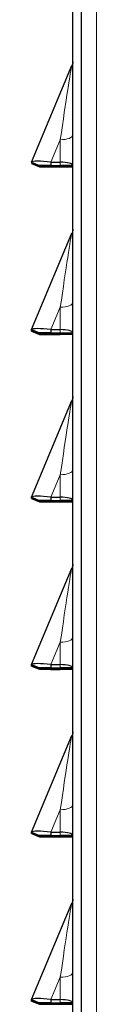
# Model space of a CAD drawing. Units: millimetres. Extents: x 54 to 382, y 22 to 282.
# Drawn here: x 249 to 250, y 129 to 135 of the extents above; entities that cross this region are included whole.
import ezdxf

# ---------------------------------------------------------------- set-up
doc = ezdxf.new("R2010")
doc.units = ezdxf.units.MM

msp = doc.modelspace()

# ---------------------------------------------------------------- linework, layer by layer
at = {"color": 7, "linetype": 'Continuous', "lineweight": 25}
for p, q in [((249.7375, 157.49), (249.7375, 99.385)), ((249.6875, 119.206), (249.6875, 157.3453)), ((249.4413, 134.1241), (249.6817, 134.7009)), ((249.4413, 134.1241), (249.4875, 134.1048)), ((249.4413, 134.1233), (249.4413, 134.1241)), ((249.4413, 134.1233), (249.4875, 134.104)), ((249.4413, 134.1231), (249.4414, 134.1232)), ((249.4413, 134.1231), (249.4875, 134.1038)), ((249.4413, 134.1223), (249.4413, 134.1231)), ((249.4413, 134.1223), (249.4875, 134.103)), ((249.4413, 134.1221), (249.4414, 134.1222)), ((249.4413, 134.1221), (249.4875, 134.1028)), ((249.4413, 134.1213), (249.4413, 134.1221)), ((249.4413, 134.1213), (249.4875, 134.102)), ((249.4413, 134.1211), (249.4414, 134.1212)), ((249.4413, 134.1211), (249.4875, 134.1019)), ((249.4413, 134.1203), (249.4413, 134.1211)), ((249.4413, 134.1203), (249.4875, 134.101)), ((249.4413, 134.1201), (249.4414, 134.1202)), ((249.4413, 134.1201), (249.4875, 134.1009)), ((249.4413, 134.1193), (249.4413, 134.1201)), ((249.4413, 134.1193), (249.4875, 134.1)), ((249.4413, 134.1191), (249.4414, 134.1193)), ((249.4413, 134.1191), (249.4875, 134.0999)), ((249.4413, 134.1183), (249.4413, 134.1191)), ((249.4413, 134.1183), (249.4875, 134.0991)), ((249.4413, 134.1181), (249.4414, 134.1183)), ((249.4413, 134.1181), (249.4875, 134.0989)), ((249.4413, 134.1173), (249.4413, 134.1181)), ((249.4413, 134.1173), (249.4875, 134.0981)), ((249.4413, 134.1171), (249.4414, 134.1173)), ((249.4413, 134.1171), (249.4875, 134.0979)), ((249.4413, 134.1163), (249.4413, 134.1171)), ((249.4413, 134.1163), (249.4875, 134.0971)), ((249.4413, 134.1161), (249.4414, 134.1163)), ((249.4413, 134.1161), (249.4875, 134.0969)), ((249.4413, 134.1153), (249.4413, 134.1161)), ((249.4413, 134.1153), (249.4875, 134.0961)), ((249.4759, 134.1088), (249.4875, 134.1047)), ((249.4875, 134.104), (249.4875, 134.1048)), ((249.4878, 134.1048), (249.4875, 134.104)), ((249.4875, 134.103), (249.4875, 134.1038)), ((249.4878, 134.1038), (249.4875, 134.103)), ((249.4878, 134.1029), (249.4875, 134.102)), ((249.4875, 134.102), (249.4875, 134.1028)), ((249.4875, 134.101), (249.4875, 134.1019)), ((249.4878, 134.1019), (249.4875, 134.101)), ((249.4875, 134.1), (249.4875, 134.1009)), ((249.4878, 134.1009), (249.4875, 134.1)), ((249.4875, 134.0991), (249.4875, 134.0999)), ((249.4878, 134.0999), (249.4875, 134.0991)), ((249.4875, 134.0981), (249.4875, 134.0989)), ((249.4878, 134.0989), (249.4875, 134.0981)), ((249.4875, 134.0971), (249.4875, 134.0979)), ((249.4878, 134.0979), (249.4875, 134.0971)), ((249.4875, 134.0961), (249.4875, 134.0969)), ((249.4878, 134.0969), (249.4875, 134.0961)), ((249.5567, 134.1241), (249.6125, 134.1241)), ((249.5567, 134.1241), (249.5567, 134.1049)), ((249.5567, 134.1049), (249.6125, 134.1049)), ((249.5567, 134.104), (249.6125, 134.104)), ((249.5567, 134.104), (249.5567, 134.1039)), ((249.5567, 134.1039), (249.6125, 134.1039)), ((249.5567, 134.103), (249.6125, 134.103)), ((249.5567, 134.103), (249.5567, 134.1029)), ((249.5567, 134.1029), (249.6125, 134.1029)), ((249.5567, 134.102), (249.6125, 134.102)), ((249.5567, 134.102), (249.5567, 134.1019)), ((249.5567, 134.1019), (249.6125, 134.1019)), ((249.5567, 134.101), (249.6125, 134.101)), ((249.5567, 134.101), (249.5567, 134.1009)), ((249.5567, 134.1009), (249.6125, 134.1009)), ((249.5567, 134.1), (249.6125, 134.1)), ((249.5567, 134.1), (249.5567, 134.0999)), ((249.5567, 134.0999), (249.6125, 134.0999)), ((249.5567, 134.099), (249.6125, 134.099)), ((249.5567, 134.099), (249.5567, 134.0989)), ((249.5567, 134.0989), (249.6125, 134.0989)), ((249.5567, 134.098), (249.6125, 134.098)), ((249.5567, 134.098), (249.5567, 134.0979)), ((249.5567, 134.0979), (249.6125, 134.0979)), ((249.5567, 134.097), (249.6125, 134.097)), ((249.5567, 134.097), (249.5567, 134.0969)), ((249.5567, 134.0969), (249.6125, 134.0969)), ((249.5567, 134.096), (249.6125, 134.096)), ((249.4413, 133.1241), (249.6817, 133.7009)), ((249.4413, 133.1241), (249.4875, 133.1048)), ((249.4413, 133.1233), (249.4413, 133.1241)), ((249.4413, 133.1233), (249.4875, 133.104)), ((249.4413, 133.1231), (249.4414, 133.1232)), ((249.4413, 133.1231), (249.4875, 133.1038)), ((249.4413, 133.1223), (249.4413, 133.1231)), ((249.4413, 133.1223), (249.4875, 133.103)), ((249.4413, 133.1221), (249.4414, 133.1222)), ((249.4413, 133.1221), (249.4875, 133.1028)), ((249.4413, 133.1213), (249.4413, 133.1221)), ((249.4413, 133.1213), (249.4875, 133.102)), ((249.4413, 133.1211), (249.4414, 133.1212)), ((249.4413, 133.1211), (249.4875, 133.1019)), ((249.4413, 133.1203), (249.4413, 133.1211)), ((249.4413, 133.1203), (249.4875, 133.101)), ((249.4413, 133.1201), (249.4414, 133.1202)), ((249.4413, 133.1201), (249.4875, 133.1009)), ((249.4413, 133.1193), (249.4413, 133.1201)), ((249.4413, 133.1193), (249.4875, 133.1)), ((249.4413, 133.1191), (249.4414, 133.1193)), ((249.4413, 133.1191), (249.4875, 133.0999)), ((249.4413, 133.1183), (249.4413, 133.1191)), ((249.4413, 133.1183), (249.4875, 133.0991)), ((249.4413, 133.1181), (249.4414, 133.1183)), ((249.4413, 133.1181), (249.4875, 133.0989)), ((249.4413, 133.1173), (249.4413, 133.1181)), ((249.4413, 133.1173), (249.4875, 133.0981)), ((249.4413, 133.1171), (249.4414, 133.1173)), ((249.4413, 133.1171), (249.4875, 133.0979)), ((249.4413, 133.1163), (249.4413, 133.1171)), ((249.4413, 133.1163), (249.4875, 133.0971)), ((249.4413, 133.1161), (249.4414, 133.1163)), ((249.4413, 133.1161), (249.4875, 133.0969)), ((249.4413, 133.1153), (249.4413, 133.1161)), ((249.4413, 133.1153), (249.4875, 133.0961)), ((249.4759, 133.1088), (249.4875, 133.1047)), ((249.4875, 133.104), (249.4875, 133.1048)), ((249.4878, 133.1048), (249.4875, 133.104)), ((249.4875, 133.103), (249.4875, 133.1038)), ((249.4878, 133.1038), (249.4875, 133.103)), ((249.4878, 133.1029), (249.4875, 133.102)), ((249.4875, 133.102), (249.4875, 133.1028)), ((249.4875, 133.101), (249.4875, 133.1019)), ((249.4878, 133.1019), (249.4875, 133.101)), ((249.4875, 133.1), (249.4875, 133.1009)), ((249.4878, 133.1009), (249.4875, 133.1)), ((249.4875, 133.0991), (249.4875, 133.0999)), ((249.4878, 133.0999), (249.4875, 133.0991)), ((249.4875, 133.0981), (249.4875, 133.0989)), ((249.4878, 133.0989), (249.4875, 133.0981)), ((249.4875, 133.0971), (249.4875, 133.0979)), ((249.4878, 133.0979), (249.4875, 133.0971)), ((249.4875, 133.0961), (249.4875, 133.0969)), ((249.4878, 133.0969), (249.4875, 133.0961)), ((249.5567, 133.1241), (249.6125, 133.1241)), ((249.5567, 133.1241), (249.5567, 133.1049)), ((249.5567, 133.1049), (249.6125, 133.1049)), ((249.5567, 133.104), (249.6125, 133.104)), ((249.5567, 133.104), (249.5567, 133.1039)), ((249.5567, 133.1039), (249.6125, 133.1039)), ((249.5567, 133.103), (249.6125, 133.103)), ((249.5567, 133.103), (249.5567, 133.1029)), ((249.5567, 133.1029), (249.6125, 133.1029)), ((249.5567, 133.102), (249.6125, 133.102)), ((249.5567, 133.102), (249.5567, 133.1019)), ((249.5567, 133.1019), (249.6125, 133.1019)), ((249.5567, 133.101), (249.6125, 133.101)), ((249.5567, 133.101), (249.5567, 133.1009)), ((249.5567, 133.1009), (249.6125, 133.1009)), ((249.5567, 133.1), (249.6125, 133.1)), ((249.5567, 133.1), (249.5567, 133.0999)), ((249.5567, 133.0999), (249.6125, 133.0999)), ((249.5567, 133.099), (249.6125, 133.099)), ((249.5567, 133.099), (249.5567, 133.0989)), ((249.5567, 133.0989), (249.6125, 133.0989)), ((249.5567, 133.098), (249.6125, 133.098)), ((249.5567, 133.098), (249.5567, 133.0979)), ((249.5567, 133.0979), (249.6125, 133.0979)), ((249.5567, 133.097), (249.6125, 133.097)), ((249.5567, 133.097), (249.5567, 133.0969)), ((249.5567, 133.0969), (249.6125, 133.0969)), ((249.5567, 133.096), (249.6125, 133.096)), ((249.4413, 132.1241), (249.6817, 132.7009)), ((249.4413, 132.1241), (249.4875, 132.1048)), ((249.4413, 132.1233), (249.4413, 132.1241)), ((249.4413, 132.1233), (249.4875, 132.104)), ((249.4413, 132.1231), (249.4414, 132.1232)), ((249.4413, 132.1231), (249.4875, 132.1038)), ((249.4413, 132.1223), (249.4413, 132.1231)), ((249.4413, 132.1223), (249.4875, 132.103)), ((249.4413, 132.1221), (249.4414, 132.1222)), ((249.4413, 132.1221), (249.4875, 132.1028)), ((249.4413, 132.1213), (249.4413, 132.1221)), ((249.4413, 132.1213), (249.4875, 132.102)), ((249.4413, 132.1211), (249.4414, 132.1212)), ((249.4413, 132.1211), (249.4875, 132.1019)), ((249.4413, 132.1203), (249.4413, 132.1211)), ((249.4413, 132.1203), (249.4875, 132.101)), ((249.4413, 132.1201), (249.4414, 132.1202)), ((249.4413, 132.1201), (249.4875, 132.1009)), ((249.4413, 132.1193), (249.4413, 132.1201)), ((249.4413, 132.1193), (249.4875, 132.1)), ((249.4413, 132.1191), (249.4414, 132.1193)), ((249.4413, 132.1191), (249.4875, 132.0999)), ((249.4413, 132.1183), (249.4413, 132.1191)), ((249.4413, 132.1183), (249.4875, 132.0991)), ((249.4413, 132.1181), (249.4414, 132.1183)), ((249.4413, 132.1181), (249.4875, 132.0989)), ((249.4413, 132.1173), (249.4413, 132.1181)), ((249.4413, 132.1173), (249.4875, 132.0981)), ((249.4413, 132.1171), (249.4414, 132.1173)), ((249.4413, 132.1171), (249.4875, 132.0979)), ((249.4413, 132.1163), (249.4413, 132.1171)), ((249.4413, 132.1163), (249.4875, 132.0971)), ((249.4413, 132.1161), (249.4414, 132.1163)), ((249.4413, 132.1161), (249.4875, 132.0969)), ((249.4413, 132.1153), (249.4413, 132.1161)), ((249.4413, 132.1153), (249.4875, 132.0961)), ((249.4759, 132.1088), (249.4875, 132.1047)), ((249.4875, 132.104), (249.4875, 132.1048)), ((249.4878, 132.1048), (249.4875, 132.104)), ((249.4875, 132.103), (249.4875, 132.1038)), ((249.4878, 132.1038), (249.4875, 132.103)), ((249.4878, 132.1029), (249.4875, 132.102)), ((249.4875, 132.102), (249.4875, 132.1028)), ((249.4875, 132.101), (249.4875, 132.1019)), ((249.4878, 132.1019), (249.4875, 132.101)), ((249.4875, 132.1), (249.4875, 132.1009)), ((249.4878, 132.1009), (249.4875, 132.1)), ((249.4875, 132.0991), (249.4875, 132.0999)), ((249.4878, 132.0999), (249.4875, 132.0991)), ((249.4875, 132.0981), (249.4875, 132.0989)), ((249.4878, 132.0989), (249.4875, 132.0981)), ((249.4875, 132.0971), (249.4875, 132.0979)), ((249.4878, 132.0979), (249.4875, 132.0971)), ((249.4875, 132.0961), (249.4875, 132.0969)), ((249.4878, 132.0969), (249.4875, 132.0961)), ((249.5567, 132.1241), (249.6125, 132.1241)), ((249.5567, 132.1241), (249.5567, 132.1049)), ((249.5567, 132.1049), (249.6125, 132.1049)), ((249.5567, 132.104), (249.6125, 132.104)), ((249.5567, 132.104), (249.5567, 132.1039)), ((249.5567, 132.1039), (249.6125, 132.1039)), ((249.5567, 132.103), (249.6125, 132.103)), ((249.5567, 132.103), (249.5567, 132.1029)), ((249.5567, 132.1029), (249.6125, 132.1029)), ((249.5567, 132.102), (249.6125, 132.102)), ((249.5567, 132.102), (249.5567, 132.1019)), ((249.5567, 132.1019), (249.6125, 132.1019)), ((249.5567, 132.101), (249.6125, 132.101)), ((249.5567, 132.101), (249.5567, 132.1009)), ((249.5567, 132.1009), (249.6125, 132.1009)), ((249.5567, 132.1), (249.6125, 132.1)), ((249.5567, 132.1), (249.5567, 132.0999)), ((249.5567, 132.0999), (249.6125, 132.0999)), ((249.5567, 132.099), (249.6125, 132.099)), ((249.5567, 132.099), (249.5567, 132.0989)), ((249.5567, 132.0989), (249.6125, 132.0989)), ((249.5567, 132.098), (249.6125, 132.098)), ((249.5567, 132.098), (249.5567, 132.0979)), ((249.5567, 132.0979), (249.6125, 132.0979)), ((249.5567, 132.097), (249.6125, 132.097)), ((249.5567, 132.097), (249.5567, 132.0969)), ((249.5567, 132.0969), (249.6125, 132.0969)), ((249.5567, 132.096), (249.6125, 132.096)), ((249.4413, 131.1241), (249.6817, 131.7009)), ((249.4413, 131.1241), (249.4875, 131.1048)), ((249.4413, 131.1233), (249.4413, 131.1241)), ((249.4413, 131.1233), (249.4875, 131.104)), ((249.4413, 131.1231), (249.4414, 131.1232)), ((249.4413, 131.1231), (249.4875, 131.1038)), ((249.4413, 131.1223), (249.4413, 131.1231)), ((249.4413, 131.1223), (249.4875, 131.103)), ((249.4413, 131.1221), (249.4414, 131.1222)), ((249.4413, 131.1221), (249.4875, 131.1028)), ((249.4413, 131.1213), (249.4413, 131.1221)), ((249.4413, 131.1213), (249.4875, 131.102)), ((249.4413, 131.1211), (249.4414, 131.1212)), ((249.4413, 131.1211), (249.4875, 131.1019)), ((249.4413, 131.1203), (249.4413, 131.1211)), ((249.4413, 131.1203), (249.4875, 131.101)), ((249.4413, 131.1201), (249.4414, 131.1202)), ((249.4413, 131.1201), (249.4875, 131.1009)), ((249.4413, 131.1193), (249.4413, 131.1201)), ((249.4413, 131.1193), (249.4875, 131.1)), ((249.4413, 131.1191), (249.4414, 131.1193)), ((249.4413, 131.1191), (249.4875, 131.0999)), ((249.4413, 131.1183), (249.4413, 131.1191)), ((249.4413, 131.1183), (249.4875, 131.0991)), ((249.4413, 131.1181), (249.4414, 131.1183)), ((249.4413, 131.1181), (249.4875, 131.0989)), ((249.4413, 131.1173), (249.4413, 131.1181)), ((249.4413, 131.1173), (249.4875, 131.0981)), ((249.4413, 131.1171), (249.4414, 131.1173)), ((249.4413, 131.1171), (249.4875, 131.0979)), ((249.4413, 131.1163), (249.4413, 131.1171)), ((249.4413, 131.1163), (249.4875, 131.0971)), ((249.4413, 131.1161), (249.4414, 131.1163)), ((249.4413, 131.1161), (249.4875, 131.0969)), ((249.4413, 131.1153), (249.4413, 131.1161)), ((249.4413, 131.1153), (249.4875, 131.0961)), ((249.4759, 131.1088), (249.4875, 131.1047)), ((249.4875, 131.104), (249.4875, 131.1048)), ((249.4878, 131.1048), (249.4875, 131.104)), ((249.4875, 131.103), (249.4875, 131.1038)), ((249.4878, 131.1038), (249.4875, 131.103)), ((249.4878, 131.1029), (249.4875, 131.102)), ((249.4875, 131.102), (249.4875, 131.1028)), ((249.4875, 131.101), (249.4875, 131.1019)), ((249.4878, 131.1019), (249.4875, 131.101)), ((249.4875, 131.1), (249.4875, 131.1009)), ((249.4878, 131.1009), (249.4875, 131.1)), ((249.4875, 131.0991), (249.4875, 131.0999)), ((249.4878, 131.0999), (249.4875, 131.0991)), ((249.4875, 131.0981), (249.4875, 131.0989)), ((249.4878, 131.0989), (249.4875, 131.0981)), ((249.4875, 131.0971), (249.4875, 131.0979)), ((249.4878, 131.0979), (249.4875, 131.0971)), ((249.4875, 131.0961), (249.4875, 131.0969)), ((249.4878, 131.0969), (249.4875, 131.0961)), ((249.5567, 131.1241), (249.6125, 131.1241)), ((249.5567, 131.1241), (249.5567, 131.1049)), ((249.5567, 131.1049), (249.6125, 131.1049)), ((249.5567, 131.104), (249.6125, 131.104)), ((249.5567, 131.104), (249.5567, 131.1039)), ((249.5567, 131.1039), (249.6125, 131.1039)), ((249.5567, 131.103), (249.6125, 131.103)), ((249.5567, 131.103), (249.5567, 131.1029)), ((249.5567, 131.1029), (249.6125, 131.1029)), ((249.5567, 131.102), (249.6125, 131.102)), ((249.5567, 131.102), (249.5567, 131.1019)), ((249.5567, 131.1019), (249.6125, 131.1019)), ((249.5567, 131.101), (249.6125, 131.101)), ((249.5567, 131.101), (249.5567, 131.1009)), ((249.5567, 131.1009), (249.6125, 131.1009)), ((249.5567, 131.1), (249.6125, 131.1)), ((249.5567, 131.1), (249.5567, 131.0999)), ((249.5567, 131.0999), (249.6125, 131.0999)), ((249.5567, 131.099), (249.6125, 131.099)), ((249.5567, 131.099), (249.5567, 131.0989)), ((249.5567, 131.0989), (249.6125, 131.0989)), ((249.5567, 131.098), (249.6125, 131.098)), ((249.5567, 131.098), (249.5567, 131.0979)), ((249.5567, 131.0979), (249.6125, 131.0979)), ((249.5567, 131.097), (249.6125, 131.097)), ((249.5567, 131.097), (249.5567, 131.0969)), ((249.5567, 131.0969), (249.6125, 131.0969)), ((249.5567, 131.096), (249.6125, 131.096)), ((249.4413, 130.1241), (249.6817, 130.7009)), ((249.4413, 130.1241), (249.4875, 130.1048)), ((249.4413, 130.1233), (249.4413, 130.1241)), ((249.4413, 130.1233), (249.4875, 130.104)), ((249.4413, 130.1231), (249.4414, 130.1232)), ((249.4413, 130.1231), (249.4875, 130.1038)), ((249.4413, 130.1223), (249.4413, 130.1231)), ((249.4413, 130.1223), (249.4875, 130.103)), ((249.4413, 130.1221), (249.4414, 130.1222)), ((249.4413, 130.1221), (249.4875, 130.1028)), ((249.4413, 130.1213), (249.4413, 130.1221)), ((249.4413, 130.1213), (249.4875, 130.102)), ((249.4413, 130.1211), (249.4414, 130.1212)), ((249.4413, 130.1211), (249.4875, 130.1019)), ((249.4413, 130.1203), (249.4413, 130.1211)), ((249.4413, 130.1203), (249.4875, 130.101)), ((249.4413, 130.1201), (249.4414, 130.1202)), ((249.4413, 130.1201), (249.4875, 130.1009)), ((249.4413, 130.1193), (249.4413, 130.1201)), ((249.4413, 130.1193), (249.4875, 130.1)), ((249.4413, 130.1191), (249.4414, 130.1193)), ((249.4413, 130.1191), (249.4875, 130.0999)), ((249.4413, 130.1183), (249.4413, 130.1191)), ((249.4413, 130.1183), (249.4875, 130.0991)), ((249.4413, 130.1181), (249.4414, 130.1183)), ((249.4413, 130.1181), (249.4875, 130.0989)), ((249.4413, 130.1173), (249.4413, 130.1181)), ((249.4413, 130.1173), (249.4875, 130.0981)), ((249.4413, 130.1171), (249.4414, 130.1173)), ((249.4413, 130.1171), (249.4875, 130.0979)), ((249.4413, 130.1163), (249.4413, 130.1171)), ((249.4413, 130.1163), (249.4875, 130.0971)), ((249.4413, 130.1161), (249.4414, 130.1163)), ((249.4413, 130.1161), (249.4875, 130.0969)), ((249.4413, 130.1153), (249.4413, 130.1161)), ((249.4413, 130.1153), (249.4875, 130.0961)), ((249.4759, 130.1088), (249.4875, 130.1047)), ((249.4875, 130.104), (249.4875, 130.1048)), ((249.4878, 130.1048), (249.4875, 130.104)), ((249.4875, 130.103), (249.4875, 130.1038)), ((249.4878, 130.1038), (249.4875, 130.103)), ((249.4878, 130.1029), (249.4875, 130.102)), ((249.4875, 130.102), (249.4875, 130.1028)), ((249.4875, 130.101), (249.4875, 130.1019)), ((249.4878, 130.1019), (249.4875, 130.101)), ((249.4875, 130.1), (249.4875, 130.1009)), ((249.4878, 130.1009), (249.4875, 130.1)), ((249.4875, 130.0991), (249.4875, 130.0999)), ((249.4878, 130.0999), (249.4875, 130.0991)), ((249.4875, 130.0981), (249.4875, 130.0989)), ((249.4878, 130.0989), (249.4875, 130.0981)), ((249.4875, 130.0971), (249.4875, 130.0979)), ((249.4878, 130.0979), (249.4875, 130.0971)), ((249.4875, 130.0961), (249.4875, 130.0969)), ((249.4878, 130.0969), (249.4875, 130.0961)), ((249.5567, 130.1241), (249.5567, 130.1049)), ((249.5567, 130.1241), (249.6125, 130.1241)), ((249.5567, 130.1049), (249.6125, 130.1049)), ((249.5567, 130.104), (249.6125, 130.104)), ((249.5567, 130.104), (249.5567, 130.1039)), ((249.5567, 130.1039), (249.6125, 130.1039)), ((249.5567, 130.103), (249.6125, 130.103)), ((249.5567, 130.103), (249.5567, 130.1029)), ((249.5567, 130.1029), (249.6125, 130.1029)), ((249.5567, 130.102), (249.6125, 130.102)), ((249.5567, 130.102), (249.5567, 130.1019)), ((249.5567, 130.1019), (249.6125, 130.1019)), ((249.5567, 130.101), (249.6125, 130.101)), ((249.5567, 130.101), (249.5567, 130.1009)), ((249.5567, 130.1009), (249.6125, 130.1009)), ((249.5567, 130.1), (249.6125, 130.1)), ((249.5567, 130.1), (249.5567, 130.0999)), ((249.5567, 130.0999), (249.6125, 130.0999)), ((249.5567, 130.099), (249.6125, 130.099)), ((249.5567, 130.099), (249.5567, 130.0989)), ((249.5567, 130.0989), (249.6125, 130.0989)), ((249.5567, 130.098), (249.6125, 130.098)), ((249.5567, 130.098), (249.5567, 130.0979)), ((249.5567, 130.0979), (249.6125, 130.0979)), ((249.5567, 130.097), (249.6125, 130.097)), ((249.5567, 130.097), (249.5567, 130.0969)), ((249.5567, 130.0969), (249.6125, 130.0969)), ((249.5567, 130.096), (249.6125, 130.096)), ((249.4413, 129.1241), (249.6817, 129.7009)), ((249.4413, 129.1241), (249.4875, 129.1048)), ((249.4413, 129.1233), (249.4413, 129.1241)), ((249.4413, 129.1233), (249.4875, 129.104)), ((249.4413, 129.1231), (249.4414, 129.1232)), ((249.4413, 129.1231), (249.4875, 129.1038)), ((249.4413, 129.1223), (249.4413, 129.1231)), ((249.4413, 129.1223), (249.4875, 129.103)), ((249.4413, 129.1221), (249.4414, 129.1222)), ((249.4413, 129.1221), (249.4875, 129.1028)), ((249.4413, 129.1213), (249.4413, 129.1221)), ((249.4413, 129.1213), (249.4875, 129.102)), ((249.4413, 129.1211), (249.4414, 129.1212)), ((249.4413, 129.1211), (249.4875, 129.1019)), ((249.4413, 129.1203), (249.4413, 129.1211)), ((249.4413, 129.1203), (249.4875, 129.101)), ((249.4413, 129.1201), (249.4414, 129.1202)), ((249.4413, 129.1201), (249.4875, 129.1009)), ((249.4413, 129.1193), (249.4413, 129.1201)), ((249.4413, 129.1193), (249.4875, 129.1)), ((249.4413, 129.1191), (249.4414, 129.1193)), ((249.4413, 129.1191), (249.4875, 129.0999)), ((249.4413, 129.1183), (249.4413, 129.1191)), ((249.4413, 129.1183), (249.4875, 129.0991)), ((249.4413, 129.1181), (249.4414, 129.1183)), ((249.4413, 129.1181), (249.4875, 129.0989)), ((249.4413, 129.1173), (249.4413, 129.1181)), ((249.4413, 129.1173), (249.4875, 129.0981)), ((249.4413, 129.1171), (249.4414, 129.1173)), ((249.4413, 129.1171), (249.4875, 129.0979)), ((249.4413, 129.1163), (249.4413, 129.1171)), ((249.4413, 129.1163), (249.4875, 129.0971)), ((249.4413, 129.1161), (249.4414, 129.1163)), ((249.4413, 129.1161), (249.4875, 129.0969)), ((249.4413, 129.1153), (249.4413, 129.1161)), ((249.4413, 129.1153), (249.4875, 129.0961)), ((249.4759, 129.1088), (249.4875, 129.1047)), ((249.4875, 129.104), (249.4875, 129.1048)), ((249.4878, 129.1048), (249.4875, 129.104)), ((249.4875, 129.103), (249.4875, 129.1038)), ((249.4878, 129.1038), (249.4875, 129.103)), ((249.4878, 129.1029), (249.4875, 129.102)), ((249.4875, 129.102), (249.4875, 129.1028)), ((249.4875, 129.101), (249.4875, 129.1019)), ((249.4878, 129.1019), (249.4875, 129.101)), ((249.4875, 129.1), (249.4875, 129.1009)), ((249.4878, 129.1009), (249.4875, 129.1)), ((249.4875, 129.0991), (249.4875, 129.0999)), ((249.4878, 129.0999), (249.4875, 129.0991)), ((249.4875, 129.0981), (249.4875, 129.0989)), ((249.4878, 129.0989), (249.4875, 129.0981)), ((249.4875, 129.0971), (249.4875, 129.0979)), ((249.4878, 129.0979), (249.4875, 129.0971)), ((249.4875, 129.0961), (249.4875, 129.0969)), ((249.4878, 129.0969), (249.4875, 129.0961)), ((249.5567, 129.1241), (249.5567, 129.1049)), ((249.5567, 129.1241), (249.6125, 129.1241)), ((249.5567, 129.1049), (249.6125, 129.1049)), ((249.5567, 129.104), (249.6125, 129.104)), ((249.5567, 129.104), (249.5567, 129.1039)), ((249.5567, 129.1039), (249.6125, 129.1039)), ((249.5567, 129.103), (249.6125, 129.103)), ((249.5567, 129.103), (249.5567, 129.1029)), ((249.5567, 129.1029), (249.6125, 129.1029)), ((249.5567, 129.102), (249.6125, 129.102)), ((249.5567, 129.102), (249.5567, 129.1019)), ((249.5567, 129.1019), (249.6125, 129.1019)), ((249.5567, 129.101), (249.6125, 129.101)), ((249.5567, 129.101), (249.5567, 129.1009)), ((249.5567, 129.1009), (249.6125, 129.1009)), ((249.5567, 129.1), (249.6125, 129.1)), ((249.5567, 129.1), (249.5567, 129.0999)), ((249.5567, 129.0999), (249.6125, 129.0999)), ((249.5567, 129.099), (249.6125, 129.099)), ((249.5567, 129.099), (249.5567, 129.0989)), ((249.5567, 129.0989), (249.6125, 129.0989)), ((249.5567, 129.098), (249.6125, 129.098)), ((249.5567, 129.098), (249.5567, 129.0979)), ((249.5567, 129.0979), (249.6125, 129.0979)), ((249.5567, 129.097), (249.6125, 129.097)), ((249.5567, 129.097), (249.5567, 129.0969)), ((249.5567, 129.0969), (249.6125, 129.0969)), ((249.5567, 129.096), (249.6125, 129.096))]:
    msp.add_line(p, q, dxfattribs=at)
at = {"color": 7, "linetype": 'Continuous', "lineweight": 18}
for p, q in [((249.8275, 99.385), (249.8275, 157.455)), ((249.6125, 134.2579), (249.5567, 134.1241)), ((249.6125, 134.1241), (249.6125, 134.2579)), ((249.5567, 134.104), (249.5571, 134.1049)), ((249.5567, 134.103), (249.5571, 134.1039)), ((249.5567, 134.102), (249.5571, 134.1029)), ((249.5567, 134.101), (249.5571, 134.1019)), ((249.5567, 134.1), (249.5571, 134.1009)), ((249.5567, 134.099), (249.5571, 134.0999)), ((249.5567, 134.098), (249.5571, 134.0989)), ((249.5567, 134.097), (249.5571, 134.0979)), ((249.5567, 134.096), (249.5571, 134.0969)), ((249.6125, 134.1241), (249.6125, 134.1049)), ((249.6125, 134.1049), (249.6125, 134.104)), ((249.6125, 134.104), (249.6125, 134.1039)), ((249.6125, 134.1039), (249.6125, 134.103)), ((249.6125, 134.103), (249.6125, 134.1029)), ((249.6125, 134.1029), (249.6125, 134.102)), ((249.6125, 134.102), (249.6125, 134.1019)), ((249.6125, 134.1019), (249.6125, 134.101)), ((249.6125, 134.101), (249.6125, 134.1009)), ((249.6125, 134.1009), (249.6125, 134.1)), ((249.6125, 134.1), (249.6125, 134.0999)), ((249.6125, 134.0999), (249.6125, 134.099)), ((249.6125, 134.099), (249.6125, 134.0989)), ((249.6125, 134.0989), (249.6125, 134.098)), ((249.6125, 134.098), (249.6125, 134.0979)), ((249.6125, 134.0979), (249.6125, 134.097)), ((249.6125, 134.097), (249.6125, 134.0969)), ((249.6125, 134.0969), (249.6125, 134.096)), ((249.6125, 133.2579), (249.5567, 133.1241)), ((249.6125, 133.1241), (249.6125, 133.2579)), ((249.5567, 133.104), (249.5571, 133.1049)), ((249.5567, 133.103), (249.5571, 133.1039)), ((249.5567, 133.102), (249.5571, 133.1029)), ((249.5567, 133.101), (249.5571, 133.1019)), ((249.5567, 133.1), (249.5571, 133.1009)), ((249.5567, 133.099), (249.5571, 133.0999)), ((249.5567, 133.098), (249.5571, 133.0989)), ((249.5567, 133.097), (249.5571, 133.0979)), ((249.5567, 133.096), (249.5571, 133.0969)), ((249.6125, 133.1241), (249.6125, 133.1049)), ((249.6125, 133.1049), (249.6125, 133.104)), ((249.6125, 133.104), (249.6125, 133.1039)), ((249.6125, 133.1039), (249.6125, 133.103)), ((249.6125, 133.103), (249.6125, 133.1029)), ((249.6125, 133.1029), (249.6125, 133.102)), ((249.6125, 133.102), (249.6125, 133.1019)), ((249.6125, 133.1019), (249.6125, 133.101)), ((249.6125, 133.101), (249.6125, 133.1009)), ((249.6125, 133.1009), (249.6125, 133.1)), ((249.6125, 133.1), (249.6125, 133.0999)), ((249.6125, 133.0999), (249.6125, 133.099)), ((249.6125, 133.099), (249.6125, 133.0989)), ((249.6125, 133.0989), (249.6125, 133.098)), ((249.6125, 133.098), (249.6125, 133.0979)), ((249.6125, 133.0979), (249.6125, 133.097)), ((249.6125, 133.097), (249.6125, 133.0969)), ((249.6125, 133.0969), (249.6125, 133.096)), ((249.6125, 132.2579), (249.5567, 132.1241)), ((249.6125, 132.1241), (249.6125, 132.2579)), ((249.5567, 132.104), (249.5571, 132.1049)), ((249.5567, 132.103), (249.5571, 132.1039)), ((249.5567, 132.102), (249.5571, 132.1029)), ((249.5567, 132.101), (249.5571, 132.1019)), ((249.5567, 132.1), (249.5571, 132.1009)), ((249.5567, 132.099), (249.5571, 132.0999)), ((249.5567, 132.098), (249.5571, 132.0989)), ((249.5567, 132.097), (249.5571, 132.0979)), ((249.5567, 132.096), (249.5571, 132.0969)), ((249.6125, 132.1241), (249.6125, 132.1049)), ((249.6125, 132.1049), (249.6125, 132.104)), ((249.6125, 132.104), (249.6125, 132.1039)), ((249.6125, 132.1039), (249.6125, 132.103)), ((249.6125, 132.103), (249.6125, 132.1029)), ((249.6125, 132.1029), (249.6125, 132.102)), ((249.6125, 132.102), (249.6125, 132.1019)), ((249.6125, 132.1019), (249.6125, 132.101)), ((249.6125, 132.101), (249.6125, 132.1009)), ((249.6125, 132.1009), (249.6125, 132.1)), ((249.6125, 132.1), (249.6125, 132.0999)), ((249.6125, 132.0999), (249.6125, 132.099)), ((249.6125, 132.099), (249.6125, 132.0989)), ((249.6125, 132.0989), (249.6125, 132.098)), ((249.6125, 132.098), (249.6125, 132.0979)), ((249.6125, 132.0979), (249.6125, 132.097)), ((249.6125, 132.097), (249.6125, 132.0969)), ((249.6125, 132.0969), (249.6125, 132.096)), ((249.6125, 131.2579), (249.5567, 131.1241)), ((249.6125, 131.1241), (249.6125, 131.2579)), ((249.5567, 131.104), (249.5571, 131.1049)), ((249.5567, 131.103), (249.5571, 131.1039)), ((249.5567, 131.102), (249.5571, 131.1029)), ((249.5567, 131.101), (249.5571, 131.1019)), ((249.5567, 131.1), (249.5571, 131.1009)), ((249.5567, 131.099), (249.5571, 131.0999)), ((249.5567, 131.098), (249.5571, 131.0989)), ((249.5567, 131.097), (249.5571, 131.0979)), ((249.5567, 131.096), (249.5571, 131.0969)), ((249.6125, 131.1241), (249.6125, 131.1049)), ((249.6125, 131.1049), (249.6125, 131.104)), ((249.6125, 131.104), (249.6125, 131.1039)), ((249.6125, 131.1039), (249.6125, 131.103)), ((249.6125, 131.103), (249.6125, 131.1029)), ((249.6125, 131.1029), (249.6125, 131.102)), ((249.6125, 131.102), (249.6125, 131.1019)), ((249.6125, 131.1019), (249.6125, 131.101)), ((249.6125, 131.101), (249.6125, 131.1009)), ((249.6125, 131.1009), (249.6125, 131.1)), ((249.6125, 131.1), (249.6125, 131.0999)), ((249.6125, 131.0999), (249.6125, 131.099)), ((249.6125, 131.099), (249.6125, 131.0989)), ((249.6125, 131.0989), (249.6125, 131.098)), ((249.6125, 131.098), (249.6125, 131.0979)), ((249.6125, 131.0979), (249.6125, 131.097)), ((249.6125, 131.097), (249.6125, 131.0969)), ((249.6125, 131.0969), (249.6125, 131.096)), ((249.6125, 130.2579), (249.5567, 130.1241)), ((249.6125, 130.1241), (249.6125, 130.2579)), ((249.5567, 130.104), (249.5571, 130.1049)), ((249.5567, 130.103), (249.5571, 130.1039)), ((249.5567, 130.102), (249.5571, 130.1029)), ((249.5567, 130.101), (249.5571, 130.1019)), ((249.5567, 130.1), (249.5571, 130.1009)), ((249.5567, 130.099), (249.5571, 130.0999)), ((249.5567, 130.098), (249.5571, 130.0989)), ((249.5567, 130.097), (249.5571, 130.0979)), ((249.5567, 130.096), (249.5571, 130.0969)), ((249.6125, 130.1241), (249.6125, 130.1049)), ((249.6125, 130.1049), (249.6125, 130.104)), ((249.6125, 130.104), (249.6125, 130.1039)), ((249.6125, 130.1039), (249.6125, 130.103)), ((249.6125, 130.103), (249.6125, 130.1029)), ((249.6125, 130.1029), (249.6125, 130.102)), ((249.6125, 130.102), (249.6125, 130.1019)), ((249.6125, 130.1019), (249.6125, 130.101)), ((249.6125, 130.101), (249.6125, 130.1009)), ((249.6125, 130.1009), (249.6125, 130.1)), ((249.6125, 130.1), (249.6125, 130.0999)), ((249.6125, 130.0999), (249.6125, 130.099)), ((249.6125, 130.099), (249.6125, 130.0989)), ((249.6125, 130.0989), (249.6125, 130.098)), ((249.6125, 130.098), (249.6125, 130.0979)), ((249.6125, 130.0979), (249.6125, 130.097)), ((249.6125, 130.097), (249.6125, 130.0969)), ((249.6125, 130.0969), (249.6125, 130.096)), ((249.6125, 129.2579), (249.5567, 129.1241)), ((249.6125, 129.1241), (249.6125, 129.2579)), ((249.5567, 129.104), (249.5571, 129.1049)), ((249.5567, 129.103), (249.5571, 129.1039)), ((249.5567, 129.102), (249.5571, 129.1029)), ((249.5567, 129.101), (249.5571, 129.1019)), ((249.5567, 129.1), (249.5571, 129.1009)), ((249.5567, 129.099), (249.5571, 129.0999)), ((249.5567, 129.098), (249.5571, 129.0989)), ((249.5567, 129.097), (249.5571, 129.0979)), ((249.5567, 129.096), (249.5571, 129.0969)), ((249.6125, 129.1241), (249.6125, 129.1049)), ((249.6125, 129.1049), (249.6125, 129.104)), ((249.6125, 129.104), (249.6125, 129.1039)), ((249.6125, 129.1039), (249.6125, 129.103)), ((249.6125, 129.103), (249.6125, 129.1029)), ((249.6125, 129.1029), (249.6125, 129.102)), ((249.6125, 129.102), (249.6125, 129.1019)), ((249.6125, 129.1019), (249.6125, 129.101)), ((249.6125, 129.101), (249.6125, 129.1009)), ((249.6125, 129.1009), (249.6125, 129.1)), ((249.6125, 129.1), (249.6125, 129.0999)), ((249.6125, 129.0999), (249.6125, 129.099)), ((249.6125, 129.099), (249.6125, 129.0989)), ((249.6125, 129.0989), (249.6125, 129.098)), ((249.6125, 129.098), (249.6125, 129.0979)), ((249.6125, 129.0979), (249.6125, 129.097)), ((249.6125, 129.097), (249.6125, 129.0969)), ((249.6125, 129.0969), (249.6125, 129.096))]:
    msp.add_line(p, q, dxfattribs=at)
at = {"color": 7, "linetype": 'Continuous', "lineweight": 18, "flags": 128}
for points in [[(249.6875, 134.2868), (249.686, 134.2812), (249.6818, 134.2758), (249.6748, 134.2708), (249.6655, 134.2664), (249.6541, 134.2628), (249.6412, 134.2601), (249.6271, 134.2585), (249.6125, 134.2579)], [(249.6875, 133.2868), (249.686, 133.2812), (249.6818, 133.2758), (249.6748, 133.2708), (249.6655, 133.2664), (249.6541, 133.2628), (249.6412, 133.2601), (249.6271, 133.2585), (249.6125, 133.2579)], [(249.6875, 132.2868), (249.686, 132.2812), (249.6818, 132.2758), (249.6748, 132.2708), (249.6655, 132.2664), (249.6541, 132.2628), (249.6412, 132.2601), (249.6271, 132.2585), (249.6125, 132.2579)], [(249.6875, 131.2868), (249.686, 131.2812), (249.6818, 131.2758), (249.6748, 131.2708), (249.6655, 131.2664), (249.6541, 131.2628), (249.6412, 131.2601), (249.6271, 131.2585), (249.6125, 131.2579)], [(249.6875, 130.2868), (249.686, 130.2812), (249.6818, 130.2758), (249.6748, 130.2708), (249.6655, 130.2664), (249.6541, 130.2628), (249.6412, 130.2601), (249.6271, 130.2585), (249.6125, 130.2579)], [(249.6875, 129.2868), (249.686, 129.2812), (249.6818, 129.2758), (249.6748, 129.2708), (249.6655, 129.2664), (249.6541, 129.2628), (249.6412, 129.2601), (249.6271, 129.2585), (249.6125, 129.2579)]]:
    msp.add_lwpolyline(points, dxfattribs=at)
at = {"color": 7, "linetype": 'Continuous', "lineweight": 18}
for centre in [(249.6125, 134.2098), (249.6125, 133.2098), (249.6125, 132.2098), (249.6125, 131.2098), (249.6125, 130.2098), (249.6125, 129.2098)]:
    msp.add_ellipse(centre, major_axis=(0.0697, 0.4917), ratio=0.013654, start_param=0.109655, end_param=1.474736, dxfattribs=at)
at = {"color": 7, "linetype": 'Continuous', "lineweight": 25}
for centre, major_axis, ratio, start_param, end_param in [((249.6125, 134.2098), (0.0697, 0.4917), 0.013654, 0.052414, 0.109655), ((249.5687, 134.1048), (0.1276, -0.0187), 0.135266, 1.684913, 3.107236), ((249.5687, 134.1048), (0.0812, 0), 0.000281, 1.71927, 3.141593), ((249.5687, 134.104), (0.0812, 0), 0.000281, 3.141593, 4.563915), ((249.5687, 134.1038), (0.0812, 0), 0.000281, 1.71927, 3.141593), ((249.5687, 134.103), (0.0812, 0), 0.000281, 3.141593, 4.563915), ((249.5687, 134.1028), (0.0812, 0), 0.000281, 1.71927, 3.141593), ((249.5687, 134.102), (0.0812, 0), 0.000281, 3.141593, 4.563915), ((249.5687, 134.1019), (0.0812, 0), 0.000281, 1.71927, 3.141593), ((249.5687, 134.101), (0.0812, 0), 0.000281, 3.141593, 4.563915), ((249.5687, 134.1009), (0.0812, 0), 0.000281, 1.71927, 3.141593), ((249.5687, 134.1001), (0.0812, 0), 0.000281, 3.141593, 4.563915), ((249.5687, 134.0999), (0.0812, 0), 0.000281, 1.71927, 3.141593), ((249.5687, 134.0991), (0.0812, 0), 0.000281, 3.141593, 4.563915), ((249.5687, 134.0989), (0.0812, 0), 0.000281, 1.71927, 3.141593), ((249.5687, 134.0981), (0.0812, 0), 0.000281, 3.141593, 4.563915), ((249.5687, 134.0979), (0.0812, 0), 0.000281, 1.71927, 3.141593), ((249.5687, 134.0971), (0.0812, 0), 0.000281, 3.141593, 4.563915), ((249.5687, 134.0969), (0.0812, 0), 0.000281, 1.71927, 3.141593), ((249.5687, 134.0961), (0.0812, 0), 0.000281, 3.141593, 4.563915), ((249.6125, 134.1049), (0.075, 0), 0.256072, 0, 1.570796), ((249.6125, 134.1049), (0.125, 0), 0.000308, 4.712389, 5.35589), ((249.6125, 134.104), (0.125, 0), 0.000308, 0.927295, 1.570796), ((249.6125, 134.1039), (0.125, 0), 0.000308, 4.712389, 5.35589), ((249.6125, 134.103), (0.125, 0), 0.000308, 0.927295, 1.570796), ((249.6125, 134.1029), (0.125, 0), 0.000308, 4.712389, 5.35589), ((249.6125, 134.102), (0.125, 0), 0.000308, 0.927295, 1.570796), ((249.6125, 134.1019), (0.125, 0), 0.000308, 4.712389, 5.35589), ((249.6125, 134.101), (0.125, 0), 0.000308, 0.927295, 1.570796), ((249.6125, 134.1009), (0.125, 0), 0.000308, 4.712389, 5.35589), ((249.6125, 134.1), (0.125, 0), 0.000308, 0.927295, 1.570796), ((249.6125, 134.0999), (0.125, 0), 0.000308, 4.712389, 5.35589), ((249.6125, 134.099), (0.125, 0), 0.000308, 0.927295, 1.570796), ((249.6125, 134.0989), (0.125, 0), 0.000308, 4.712389, 5.35589), ((249.6125, 134.098), (0.125, 0), 0.000308, 0.927295, 1.570796), ((249.6125, 134.0979), (0.125, 0), 0.000308, 4.712389, 5.35589), ((249.6125, 134.097), (0.125, 0), 0.000308, 0.927295, 1.570796), ((249.6125, 134.0969), (0.125, 0), 0.000308, 4.712389, 5.35589), ((249.6125, 134.096), (0.125, 0), 0.000308, 0.927295, 1.570796), ((249.6125, 133.2098), (0.0697, 0.4917), 0.013654, 0.052414, 0.109655), ((249.5687, 133.1048), (0.1276, -0.0187), 0.135266, 1.684913, 3.107236), ((249.5687, 133.1048), (0.0812, 0), 0.000281, 1.71927, 3.141593), ((249.5687, 133.104), (0.0812, 0), 0.000281, 3.141593, 4.563915), ((249.5687, 133.1038), (0.0812, 0), 0.000281, 1.71927, 3.141593), ((249.5687, 133.103), (0.0812, 0), 0.000281, 3.141593, 4.563915), ((249.5687, 133.1028), (0.0812, 0), 0.000281, 1.71927, 3.141593), ((249.5687, 133.102), (0.0812, 0), 0.000281, 3.141593, 4.563915), ((249.5687, 133.1019), (0.0812, 0), 0.000281, 1.71927, 3.141593), ((249.5687, 133.101), (0.0812, 0), 0.000281, 3.141593, 4.563915), ((249.5687, 133.1009), (0.0812, 0), 0.000281, 1.71927, 3.141593), ((249.5687, 133.1001), (0.0812, 0), 0.000281, 3.141593, 4.563915), ((249.5687, 133.0999), (0.0812, 0), 0.000281, 1.71927, 3.141593), ((249.5687, 133.0991), (0.0812, 0), 0.000281, 3.141593, 4.563915), ((249.5687, 133.0989), (0.0812, 0), 0.000281, 1.71927, 3.141593), ((249.5687, 133.0981), (0.0812, 0), 0.000281, 3.141593, 4.563915), ((249.5687, 133.0979), (0.0812, 0), 0.000281, 1.71927, 3.141593), ((249.5687, 133.0971), (0.0812, 0), 0.000281, 3.141593, 4.563915), ((249.5687, 133.0969), (0.0812, 0), 0.000281, 1.71927, 3.141593), ((249.5687, 133.0961), (0.0812, 0), 0.000281, 3.141593, 4.563915), ((249.6125, 133.1049), (0.075, 0), 0.256072, 0, 1.570796), ((249.6125, 133.1049), (0.125, 0), 0.000308, 4.712389, 5.35589), ((249.6125, 133.104), (0.125, 0), 0.000308, 0.927295, 1.570796), ((249.6125, 133.1039), (0.125, 0), 0.000308, 4.712389, 5.35589), ((249.6125, 133.103), (0.125, 0), 0.000308, 0.927295, 1.570796), ((249.6125, 133.1029), (0.125, 0), 0.000308, 4.712389, 5.35589), ((249.6125, 133.102), (0.125, 0), 0.000308, 0.927295, 1.570796), ((249.6125, 133.1019), (0.125, 0), 0.000308, 4.712389, 5.35589), ((249.6125, 133.101), (0.125, 0), 0.000308, 0.927295, 1.570796), ((249.6125, 133.1009), (0.125, 0), 0.000308, 4.712389, 5.35589), ((249.6125, 133.1), (0.125, 0), 0.000308, 0.927295, 1.570796), ((249.6125, 133.0999), (0.125, 0), 0.000308, 4.712389, 5.35589), ((249.6125, 133.099), (0.125, 0), 0.000308, 0.927295, 1.570796), ((249.6125, 133.0989), (0.125, 0), 0.000308, 4.712389, 5.35589), ((249.6125, 133.098), (0.125, 0), 0.000308, 0.927295, 1.570796), ((249.6125, 133.0979), (0.125, 0), 0.000308, 4.712389, 5.35589), ((249.6125, 133.097), (0.125, 0), 0.000308, 0.927295, 1.570796), ((249.6125, 133.0969), (0.125, 0), 0.000308, 4.712389, 5.35589), ((249.6125, 133.096), (0.125, 0), 0.000308, 0.927295, 1.570796), ((249.6125, 132.2098), (0.0697, 0.4917), 0.013654, 0.052414, 0.109655), ((249.5687, 132.1048), (0.1276, -0.0187), 0.135266, 1.684913, 3.107236), ((249.5687, 132.1048), (0.0812, 0), 0.000281, 1.71927, 3.141593), ((249.5687, 132.104), (0.0812, 0), 0.000281, 3.141593, 4.563915), ((249.5687, 132.1038), (0.0812, 0), 0.000281, 1.71927, 3.141593), ((249.5687, 132.103), (0.0812, 0), 0.000281, 3.141593, 4.563915), ((249.5687, 132.1028), (0.0812, 0), 0.000281, 1.71927, 3.141593), ((249.5687, 132.102), (0.0812, 0), 0.000281, 3.141593, 4.563915), ((249.5687, 132.1019), (0.0812, 0), 0.000281, 1.71927, 3.141593), ((249.5687, 132.101), (0.0812, 0), 0.000281, 3.141593, 4.563915), ((249.5687, 132.1009), (0.0812, 0), 0.000281, 1.71927, 3.141593), ((249.5687, 132.1001), (0.0812, 0), 0.000281, 3.141593, 4.563915), ((249.5687, 132.0999), (0.0812, 0), 0.000281, 1.71927, 3.141593), ((249.5687, 132.0991), (0.0812, 0), 0.000281, 3.141593, 4.563915), ((249.5687, 132.0989), (0.0812, 0), 0.000281, 1.71927, 3.141593), ((249.5687, 132.0981), (0.0812, 0), 0.000281, 3.141593, 4.563915), ((249.5687, 132.0979), (0.0812, 0), 0.000281, 1.71927, 3.141593), ((249.5687, 132.0971), (0.0812, 0), 0.000281, 3.141593, 4.563915), ((249.5687, 132.0969), (0.0812, 0), 0.000281, 1.71927, 3.141593), ((249.5687, 132.0961), (0.0812, 0), 0.000281, 3.141593, 4.563915), ((249.6125, 132.1049), (0.075, 0), 0.256072, 0, 1.570796), ((249.6125, 132.1049), (0.125, 0), 0.000308, 4.712389, 5.35589), ((249.6125, 132.104), (0.125, 0), 0.000308, 0.927295, 1.570796), ((249.6125, 132.1039), (0.125, 0), 0.000308, 4.712389, 5.35589), ((249.6125, 132.103), (0.125, 0), 0.000308, 0.927295, 1.570796), ((249.6125, 132.1029), (0.125, 0), 0.000308, 4.712389, 5.35589), ((249.6125, 132.102), (0.125, 0), 0.000308, 0.927295, 1.570796), ((249.6125, 132.1019), (0.125, 0), 0.000308, 4.712389, 5.35589), ((249.6125, 132.101), (0.125, 0), 0.000308, 0.927295, 1.570796), ((249.6125, 132.1009), (0.125, 0), 0.000308, 4.712389, 5.35589), ((249.6125, 132.1), (0.125, 0), 0.000308, 0.927295, 1.570796), ((249.6125, 132.0999), (0.125, 0), 0.000308, 4.712389, 5.35589), ((249.6125, 132.099), (0.125, 0), 0.000308, 0.927295, 1.570796), ((249.6125, 132.0989), (0.125, 0), 0.000308, 4.712389, 5.35589), ((249.6125, 132.098), (0.125, 0), 0.000308, 0.927295, 1.570796), ((249.6125, 132.0979), (0.125, 0), 0.000308, 4.712389, 5.35589), ((249.6125, 132.097), (0.125, 0), 0.000308, 0.927295, 1.570796), ((249.6125, 132.0969), (0.125, 0), 0.000308, 4.712389, 5.35589), ((249.6125, 132.096), (0.125, 0), 0.000308, 0.927295, 1.570796), ((249.6125, 131.2098), (0.0697, 0.4917), 0.013654, 0.052414, 0.109655), ((249.5687, 131.1048), (0.1276, -0.0187), 0.135266, 1.684913, 3.107236), ((249.5687, 131.1048), (0.0812, 0), 0.000281, 1.71927, 3.141593), ((249.5687, 131.104), (0.0812, 0), 0.000281, 3.141593, 4.563915), ((249.5687, 131.1038), (0.0812, 0), 0.000281, 1.71927, 3.141593), ((249.5687, 131.103), (0.0812, 0), 0.000281, 3.141593, 4.563915), ((249.5687, 131.1028), (0.0812, 0), 0.000281, 1.71927, 3.141593), ((249.5687, 131.102), (0.0812, 0), 0.000281, 3.141593, 4.563915), ((249.5687, 131.1019), (0.0812, 0), 0.000281, 1.71927, 3.141593), ((249.5687, 131.101), (0.0812, 0), 0.000281, 3.141593, 4.563915), ((249.5687, 131.1009), (0.0812, 0), 0.000281, 1.71927, 3.141593), ((249.5687, 131.1001), (0.0812, 0), 0.000281, 3.141593, 4.563915), ((249.5687, 131.0999), (0.0812, 0), 0.000281, 1.71927, 3.141593), ((249.5687, 131.0991), (0.0812, 0), 0.000281, 3.141593, 4.563915), ((249.5687, 131.0989), (0.0812, 0), 0.000281, 1.71927, 3.141593), ((249.5687, 131.0981), (0.0812, 0), 0.000281, 3.141593, 4.563915), ((249.5687, 131.0979), (0.0812, 0), 0.000281, 1.71927, 3.141593), ((249.5687, 131.0971), (0.0812, 0), 0.000281, 3.141593, 4.563915), ((249.5687, 131.0969), (0.0812, 0), 0.000281, 1.71927, 3.141593), ((249.5687, 131.0961), (0.0812, 0), 0.000281, 3.141593, 4.563915), ((249.6125, 131.1049), (0.075, 0), 0.256072, 0, 1.570796), ((249.6125, 131.1049), (0.125, 0), 0.000308, 4.712389, 5.35589), ((249.6125, 131.104), (0.125, 0), 0.000308, 0.927295, 1.570796), ((249.6125, 131.1039), (0.125, 0), 0.000308, 4.712389, 5.35589), ((249.6125, 131.103), (0.125, 0), 0.000308, 0.927295, 1.570796), ((249.6125, 131.1029), (0.125, 0), 0.000308, 4.712389, 5.35589), ((249.6125, 131.102), (0.125, 0), 0.000308, 0.927295, 1.570796), ((249.6125, 131.1019), (0.125, 0), 0.000308, 4.712389, 5.35589), ((249.6125, 131.101), (0.125, 0), 0.000308, 0.927295, 1.570796), ((249.6125, 131.1009), (0.125, 0), 0.000308, 4.712389, 5.35589), ((249.6125, 131.1), (0.125, 0), 0.000308, 0.927295, 1.570796), ((249.6125, 131.0999), (0.125, 0), 0.000308, 4.712389, 5.35589), ((249.6125, 131.099), (0.125, 0), 0.000308, 0.927295, 1.570796), ((249.6125, 131.0989), (0.125, 0), 0.000308, 4.712389, 5.35589), ((249.6125, 131.098), (0.125, 0), 0.000308, 0.927295, 1.570796), ((249.6125, 131.0979), (0.125, 0), 0.000308, 4.712389, 5.35589), ((249.6125, 131.097), (0.125, 0), 0.000308, 0.927295, 1.570796), ((249.6125, 131.0969), (0.125, 0), 0.000308, 4.712389, 5.35589), ((249.6125, 131.096), (0.125, 0), 0.000308, 0.927295, 1.570796), ((249.6125, 130.2098), (0.0697, 0.4917), 0.013654, 0.052414, 0.109655), ((249.5687, 130.1048), (0.1276, -0.0187), 0.135266, 1.684913, 3.107236), ((249.5687, 130.1048), (0.0812, 0), 0.000281, 1.71927, 3.141593), ((249.5687, 130.104), (0.0812, 0), 0.000281, 3.141593, 4.563915), ((249.5687, 130.1038), (0.0812, 0), 0.000281, 1.71927, 3.141593), ((249.5687, 130.103), (0.0812, 0), 0.000281, 3.141593, 4.563915), ((249.5687, 130.1028), (0.0812, 0), 0.000281, 1.71927, 3.141593), ((249.5687, 130.102), (0.0812, 0), 0.000281, 3.141593, 4.563915), ((249.5687, 130.1019), (0.0812, 0), 0.000281, 1.71927, 3.141593), ((249.5687, 130.101), (0.0812, 0), 0.000281, 3.141593, 4.563915), ((249.5687, 130.1009), (0.0812, 0), 0.000281, 1.71927, 3.141593), ((249.5687, 130.1001), (0.0812, 0), 0.000281, 3.141593, 4.563915), ((249.5687, 130.0999), (0.0812, 0), 0.000281, 1.71927, 3.141593), ((249.5687, 130.0991), (0.0812, 0), 0.000281, 3.141593, 4.563915), ((249.5687, 130.0989), (0.0812, 0), 0.000281, 1.71927, 3.141593), ((249.5687, 130.0981), (0.0812, 0), 0.000281, 3.141593, 4.563915), ((249.5687, 130.0979), (0.0812, 0), 0.000281, 1.71927, 3.141593), ((249.5687, 130.0971), (0.0812, 0), 0.000281, 3.141593, 4.563915), ((249.5687, 130.0969), (0.0812, 0), 0.000281, 1.71927, 3.141593), ((249.6125, 130.1049), (0.075, 0), 0.256072, 0, 1.570796), ((249.6125, 130.1049), (0.125, 0), 0.000308, 4.712389, 5.35589), ((249.6125, 130.104), (0.125, 0), 0.000308, 0.927295, 1.570796), ((249.6125, 130.1039), (0.125, 0), 0.000308, 4.712389, 5.35589), ((249.6125, 130.103), (0.125, 0), 0.000308, 0.927295, 1.570796), ((249.6125, 130.1029), (0.125, 0), 0.000308, 4.712389, 5.35589), ((249.6125, 130.102), (0.125, 0), 0.000308, 0.927295, 1.570796), ((249.6125, 130.1019), (0.125, 0), 0.000308, 4.712389, 5.35589), ((249.6125, 130.101), (0.125, 0), 0.000308, 0.927295, 1.570796), ((249.6125, 130.1009), (0.125, 0), 0.000308, 4.712389, 5.35589), ((249.6125, 130.1), (0.125, 0), 0.000308, 0.927295, 1.570796), ((249.6125, 130.0999), (0.125, 0), 0.000308, 4.712389, 5.35589), ((249.6125, 130.099), (0.125, 0), 0.000308, 0.927295, 1.570796), ((249.6125, 130.0989), (0.125, 0), 0.000308, 4.712389, 5.35589), ((249.6125, 130.098), (0.125, 0), 0.000308, 0.927295, 1.570796), ((249.6125, 130.0979), (0.125, 0), 0.000308, 4.712389, 5.35589), ((249.6125, 130.097), (0.125, 0), 0.000308, 0.927295, 1.570796), ((249.6125, 130.0969), (0.125, 0), 0.000308, 4.712389, 5.35589), ((249.5687, 130.0961), (0.0812, 0), 0.000281, 3.141593, 4.563915), ((249.6125, 130.096), (0.125, 0), 0.000308, 0.927295, 1.570796), ((249.6125, 129.2098), (0.0697, 0.4917), 0.013654, 0.052414, 0.109655), ((249.5687, 129.1048), (0.1276, -0.0187), 0.135266, 1.684913, 3.107236), ((249.5687, 129.1048), (0.0812, 0), 0.000281, 1.71927, 3.141593), ((249.5687, 129.104), (0.0812, 0), 0.000281, 3.141593, 4.563915), ((249.5687, 129.1038), (0.0812, 0), 0.000281, 1.71927, 3.141593), ((249.5687, 129.103), (0.0812, 0), 0.000281, 3.141593, 4.563915), ((249.5687, 129.1028), (0.0812, 0), 0.000281, 1.71927, 3.141593), ((249.5687, 129.102), (0.0812, 0), 0.000281, 3.141593, 4.563915), ((249.5687, 129.1019), (0.0812, 0), 0.000281, 1.71927, 3.141593), ((249.5687, 129.101), (0.0812, 0), 0.000281, 3.141593, 4.563915), ((249.5687, 129.1009), (0.0812, 0), 0.000281, 1.71927, 3.141593), ((249.5687, 129.1001), (0.0812, 0), 0.000281, 3.141593, 4.563915), ((249.5687, 129.0999), (0.0812, 0), 0.000281, 1.71927, 3.141593), ((249.5687, 129.0991), (0.0812, 0), 0.000281, 3.141593, 4.563915), ((249.5687, 129.0989), (0.0812, 0), 0.000281, 1.71927, 3.141593), ((249.5687, 129.0981), (0.0812, 0), 0.000281, 3.141593, 4.563915), ((249.5687, 129.0979), (0.0812, 0), 0.000281, 1.71927, 3.141593), ((249.5687, 129.0971), (0.0812, 0), 0.000281, 3.141593, 4.563915), ((249.5687, 129.0969), (0.0812, 0), 0.000281, 1.71927, 3.141593), ((249.6125, 129.1049), (0.075, 0), 0.256072, 0, 1.570796), ((249.6125, 129.1049), (0.125, 0), 0.000308, 4.712389, 5.35589), ((249.6125, 129.104), (0.125, 0), 0.000308, 0.927295, 1.570796), ((249.6125, 129.1039), (0.125, 0), 0.000308, 4.712389, 5.35589), ((249.6125, 129.103), (0.125, 0), 0.000308, 0.927295, 1.570796), ((249.6125, 129.1029), (0.125, 0), 0.000308, 4.712389, 5.35589), ((249.6125, 129.102), (0.125, 0), 0.000308, 0.927295, 1.570796), ((249.6125, 129.1019), (0.125, 0), 0.000308, 4.712389, 5.35589), ((249.6125, 129.101), (0.125, 0), 0.000308, 0.927295, 1.570796), ((249.6125, 129.1009), (0.125, 0), 0.000308, 4.712389, 5.35589), ((249.6125, 129.1), (0.125, 0), 0.000308, 0.927295, 1.570796), ((249.6125, 129.0999), (0.125, 0), 0.000308, 4.712389, 5.35589), ((249.6125, 129.099), (0.125, 0), 0.000308, 0.927295, 1.570796), ((249.6125, 129.0989), (0.125, 0), 0.000308, 4.712389, 5.35589), ((249.6125, 129.098), (0.125, 0), 0.000308, 0.927295, 1.570796), ((249.6125, 129.0979), (0.125, 0), 0.000308, 4.712389, 5.35589), ((249.6125, 129.097), (0.125, 0), 0.000308, 0.927295, 1.570796), ((249.6125, 129.0969), (0.125, 0), 0.000308, 4.712389, 5.35589), ((249.5687, 129.0961), (0.0812, 0), 0.000281, 3.141593, 4.563915), ((249.6125, 129.096), (0.125, 0), 0.000308, 0.927295, 1.570796)]:
    msp.add_ellipse(centre, major_axis=major_axis, ratio=ratio, start_param=start_param, end_param=end_param, dxfattribs=at)
for points in [[(249.6871, 134.7224), (249.6866, 134.7183), (249.6855, 134.7099), (249.6821, 134.7007), (249.6803, 134.696)], [(249.6871, 133.7224), (249.6866, 133.7183), (249.6855, 133.7099), (249.6821, 133.7007), (249.6803, 133.696)], [(249.6871, 132.7224), (249.6866, 132.7183), (249.6855, 132.7099), (249.6821, 132.7007), (249.6803, 132.696)], [(249.6871, 131.7224), (249.6866, 131.7183), (249.6855, 131.7099), (249.6821, 131.7007), (249.6803, 131.696)], [(249.6871, 130.7224), (249.6866, 130.7183), (249.6855, 130.7099), (249.6821, 130.7007), (249.6803, 130.696)], [(249.6871, 129.7224), (249.6866, 129.7183), (249.6855, 129.7099), (249.6821, 129.7007), (249.6803, 129.696)]]:
    msp.add_open_spline(points, degree=3, knots=[0, 0, 0, 0, 0.482304, 1, 1, 1, 1], dxfattribs=at)

doc.saveas('drawing.dxf')
